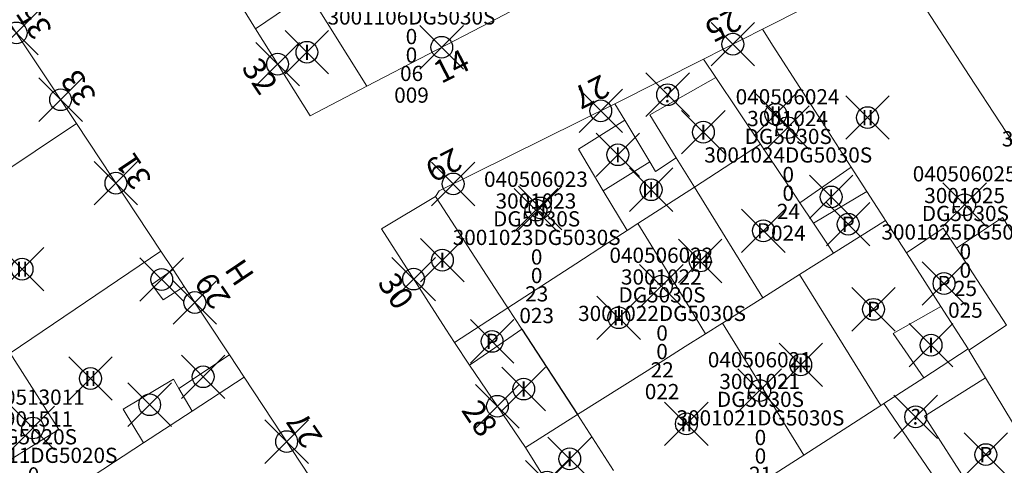
# Model space of a CAD drawing. Units: metres. Extents: x 452140 to 453491, y 4598950 to 4600216.
# Drawn here: x 452845 to 452890, y 4599876 to 4599897 of the extents above; entities that cross this region are included whole.
import ezdxf
from ezdxf.enums import TextEntityAlignment as Align

# ---------------------------------------------------------------- set-up
doc = ezdxf.new("R2010")
doc.units = ezdxf.units.M
doc.header["$MEASUREMENT"] = 0
doc.header["$PDMODE"] = 35
doc.header["$PDSIZE"] = -0.1
for name, color, linetype in [('2_CQPM_ILLES_NOVES', 6, 'Continuous'), ('2_CQPM_PARCELLES_NOVES', 31, 'Continuous'), ('2_CQPM_VOLUMETRIES_NOVES', 4, 'Continuous'), ('CQPM_NUMPOL', 6, 'Continuous'), ('CQPM_NUMPOL_DISTAL', 7, 'Continuous'), ('CQPM_NUMPOL_IDENT', 6, 'Continuous'), ('CQPM_NUMPOL_NUMEDIF', 6, 'Continuous'), ('CQPM_PARCEL_U', 2, 'Continuous'), ('CQPM_PARCEL_U_CODGIS', 2, 'Continuous'), ('CQPM_PARCEL_U_IDENT', 2, 'Continuous'), ('CQPM_PARCEL_U_REFCA_PAR', 2, 'Continuous'), ('CQPM_PARCEL_U_REFCA_POL', 2, 'Continuous'), ('CQPM_PARCEL_U_UTM', 2, 'Continuous'), ('CQPM_VOLUMETRIA_BLOC', 1, 'Continuous'), ('CQPM_VOLUMETRIA_IDENT', 1, 'Continuous'), ('CQPM_VOLUMETRIA_PLANTES', 1, 'Continuous')]:
    doc.layers.add(name, color=color, linetype=linetype)
doc.styles.get("Standard").update_dxf_attribs({"font": 'txt.shx'})

# ---------------------------------------------------------------- blocks, each defined once
blk = doc.blocks.new('CQPM_NUMPOL')
at = {"layer": 'CQPM_NUMPOL_IDENT'}
blk.add_point((0, 0), dxfattribs=at)
at = {"layer": 'CQPM_NUMPOL_DISTAL', "color": 0}
blk.add_attdef('NUMERO', text='', height=0.7, dxfattribs=at).set_placement((0, -1), align=Align.CENTER)
at = {"layer": 'CQPM_NUMPOL_NUMEDIF'}
blk.add_attdef('NUM_EDIFICI', text='', height=0.7, dxfattribs=at).set_placement((0, -1), align=Align.CENTER)
blk = doc.blocks.new('CQPM_VOLUMETRIA')
at = {"layer": 'CQPM_VOLUMETRIA_IDENT'}
blk.add_point((0, 0), dxfattribs=at)
at = {"layer": 'CQPM_VOLUMETRIA_PLANTES'}
blk.add_attdef('PLANTES', text='', height=0.7, dxfattribs=at).set_placement((0, 0), align=Align.MIDDLE_CENTER)
blk = doc.blocks.new('CQPM_PARCEL_U')
at = {"layer": 'CQPM_PARCEL_U_IDENT'}
blk.add_point((0, 0), dxfattribs=at)
at = {"layer": 'CQPM_PARCEL_U_CODGIS'}
blk.add_attdef('CODI_GIS', text='', height=0.7, dxfattribs=at).set_placement((0, 1.069), align=Align.CENTER)
at = {"layer": 'CQPM_PARCEL_U_REFCA_PAR'}
blk.add_attdef('REFCA_PAR', text='', height=0.7, dxfattribs=at).set_placement((0.033, -3.36), align=Align.CENTER)
at = {"layer": 'CQPM_PARCEL_U_REFCA_POL'}
blk.add_attdef('REFCA_POL', text='', height=0.7, dxfattribs=at).set_placement((0.033, -2.507), align=Align.CENTER)
at = {"layer": 'CQPM_PARCEL_U_UTM'}
blk.add_attdef('UTM', text='', height=0.7, dxfattribs=at).set_placement((0, 0.069), align=Align.CENTER)

msp = doc.modelspace()

# ---------------------------------------------------------------- linework, layer by layer
at = {"layer": '2_CQPM_ILLES_NOVES', "linetype": 'Continuous', "lineweight": 0}
for points in [[(452885.252, 4599899.435), (452879.139, 4599896.33)], [(452843.718, 4599897.871), (452847.612, 4599892.001)], [(452855.247, 4599897.31), (452855.85, 4599896.344)], [(452866.635, 4599896.66), (452867.859, 4599897.295)], [(452860.959, 4599893.716), (452866.635, 4599896.66)], [(452855.85, 4599896.344), (452858.35, 4599892.344), (452860.959, 4599893.716)], [(452879.139, 4599896.33), (452876.426, 4599894.958)], [(452876.426, 4599894.958), (452872.357, 4599892.901)], [(452872.357, 4599892.901), (452864.283, 4599888.897), (452864.124, 4599888.637)], [(452847.612, 4599892.001), (452851.499, 4599886.122)], [(452864.124, 4599888.637), (452861.633, 4599887.147), (452864.592, 4599882.532)], [(452852.056, 4599885.28), (452851.499, 4599886.122)], [(452852.569, 4599884.503), (452852.056, 4599885.28)], [(452854.644, 4599881.363), (452852.569, 4599884.503)], [(452864.592, 4599882.532), (452864.983, 4599881.926)], [(452864.983, 4599881.926), (452865.676, 4599880.879)], [(452855.323, 4599880.337), (452854.644, 4599881.363)], [(452865.676, 4599880.879), (452868.246, 4599877.103)], [(452859.229, 4599874.398), (452855.323, 4599880.337)], [(452868.246, 4599877.103), (452869.897, 4599874.467)]]:
    msp.add_lwpolyline(points, dxfattribs=at)
at = {"layer": '2_CQPM_PARCELLES_NOVES', "linetype": 'Continuous', "lineweight": 0}
msp.add_line((452870.562, 4599885.541), (452872.021, 4599886.486), dxfattribs=at)
for points in [[(452893.161, 4599887.318), (452891.498, 4599889.844), (452888.643, 4599894.207), (452887.312, 4599896.259), (452885.252, 4599899.435)], [(452883.214, 4599889.996), (452881.559, 4599892.568), (452881.004, 4599893.431), (452879.638, 4599895.554), (452879.139, 4599896.33)], [(452876.426, 4599894.958), (452876.996, 4599894.11)], [(452838.159, 4599885.672), (452847.612, 4599892.001)], [(452880.659, 4599888.649), (452879.45, 4599890.45)], [(452883.942, 4599888.865), (452883.214, 4599889.996)], [(452873.421, 4599887.393), (452876.015, 4599889.074)], [(452884.795, 4599887.539), (452884.716, 4599887.661), (452883.942, 4599888.865)], [(452880.861, 4599888.347), (452880.659, 4599888.649)], [(452881.489, 4599887.412), (452880.861, 4599888.347)], [(452872.923, 4599887.071), (452873.421, 4599887.393)], [(452882.412, 4599886.036), (452881.489, 4599887.412)], [(452882.412, 4599886.036), (452884.795, 4599887.539)], [(452884.795, 4599887.539), (452885.756, 4599886.044)], [(452872.021, 4599886.486), (452872.923, 4599887.071)], [(452851.499, 4599886.122), (452844.57, 4599881.436)], [(452885.756, 4599886.044), (452887.345, 4599883.575)], [(452867.445, 4599883.521), (452870.562, 4599885.541)], [(452879.162, 4599883.987), (452880.85, 4599885.051)], [(452877.307, 4599882.817), (452879.162, 4599883.987)], [(452864.983, 4599881.926), (452867.445, 4599883.521)], [(452887.345, 4599883.575), (452888.597, 4599881.63)], [(452876.521, 4599882.321), (452877.307, 4599882.817)], [(452875.597, 4599881.738), (452876.521, 4599882.321)], [(452873.839, 4599880.63), (452875.597, 4599881.738)], [(452870.635, 4599878.609), (452873.839, 4599880.63)], [(452852.937, 4599878.775), (452855.323, 4599880.337)], [(452884.727, 4599879.122), (452886.566, 4599880.308)], [(452891.077, 4599877.514), (452890.238, 4599878.91), (452889.399, 4599880.305)], [(452850.7, 4599877.31), (452852.937, 4599878.775)], [(452883.54, 4599878.357), (452884.586, 4599879.032)], [(452884.586, 4599879.032), (452884.727, 4599879.122)], [(452868.246, 4599877.103), (452870.635, 4599878.609)], [(452881.046, 4599876.749), (452883.54, 4599878.357)], [(452845.134, 4599873.667), (452850.7, 4599877.31)], [(452878.964, 4599875.407), (452881.046, 4599876.749)]]:
    msp.add_lwpolyline(points, dxfattribs=at)
at = {"layer": '2_CQPM_PARCELLES_NOVES', "linetype": 'Continuous', "lineweight": 0, "flags": 128}
for points in [[(452876.996, 4599894.11), (452879.053, 4599891.043)], [(452876.015, 4599889.074), (452879.053, 4599891.043)], [(452879.45, 4599890.45), (452879.053, 4599891.043)], [(452880.85, 4599885.051), (452882.412, 4599886.036)], [(452886.566, 4599880.308), (452888.597, 4599881.63)], [(452888.632, 4599881.574), (452888.597, 4599881.63)], [(452889.399, 4599880.305), (452888.632, 4599881.574)]]:
    msp.add_lwpolyline(points, dxfattribs=at)
at = {"layer": '2_CQPM_VOLUMETRIES_NOVES'}
msp.add_line((452868.085, 4599882.535), (452870.635, 4599878.609), dxfattribs=at)
at = {"layer": '2_CQPM_VOLUMETRIES_NOVES', "linetype": 'Continuous', "lineweight": 0}
for points in [[(452855.85, 4599896.344), (452858.172, 4599897.949), (452858.269, 4599898.042), (452860.959, 4599893.716)], [(452873.965, 4599892.388), (452876.996, 4599894.11)], [(452872.814, 4599892.143), (452872.357, 4599892.901)], [(452875.184, 4599890.418), (452873.965, 4599892.388)], [(452873.963, 4599890.234), (452872.997, 4599891.838)], [(452871.824, 4599888.907), (452873.963, 4599890.234)], [(452875.184, 4599890.418), (452874.231, 4599889.79), (452873.963, 4599890.234)], [(452876.015, 4599889.074), (452875.184, 4599890.418)], [(452872.923, 4599887.071), (452871.824, 4599888.907)], [(452881.489, 4599887.412), (452883.942, 4599888.865)], [(452893.161, 4599887.318), (452891.243, 4599886.039), (452890.175, 4599887.67), (452888.055, 4599886.257)], [(452885.756, 4599886.044), (452887.453, 4599887.178), (452888.055, 4599886.257)], [(452888.055, 4599886.257), (452890.363, 4599882.728), (452888.632, 4599881.574)], [(452852.056, 4599885.28), (452851.087, 4599884.594), (452851.606, 4599883.883), (452852.569, 4599884.503)], [(452868.085, 4599882.535), (452867.445, 4599883.521)], [(452876.521, 4599882.321), (452875.785, 4599883.532)], [(452886.566, 4599880.308), (452885.156, 4599882.341), (452887.345, 4599883.575)], [(452865.676, 4599880.879), (452866.059, 4599881.142), (452866.843, 4599881.681), (452868.085, 4599882.535)], [(452881.046, 4599876.749), (452877.307, 4599882.817)], [(452852.321, 4599879.814), (452854.644, 4599881.363)], [(452850.7, 4599877.31), (452849.758, 4599878.852), (452852.072, 4599880.233), (452852.321, 4599879.814)], [(452852.321, 4599879.814), (452852.937, 4599878.775)], [(452884.586, 4599879.032), (452883.958, 4599880.043)], [(452870.635, 4599878.609), (452872.3, 4599876.044)]]:
    msp.add_lwpolyline(points, dxfattribs=at)
at = {"layer": '2_CQPM_VOLUMETRIES_NOVES', "linetype": 'Continuous', "lineweight": 0, "flags": 128}
for points in [[(452871.824, 4599888.907), (452870.684, 4599890.812), (452872.814, 4599892.143)], [(452872.997, 4599891.838), (452872.814, 4599892.143)], [(452880.861, 4599888.347), (452883.214, 4599889.996)], [(452879.162, 4599883.987), (452876.015, 4599889.074)], [(452867.033, 4599884.155), (452864.124, 4599888.637)], [(452875.785, 4599883.532), (452873.421, 4599887.393)], [(452883.958, 4599880.043), (452880.85, 4599885.051)], [(452867.445, 4599883.521), (452867.033, 4599884.155)], [(452843.623, 4599876.836), (452844.028, 4599876.201), (452846.8, 4599877.917), (452844.57, 4599881.436)], [(452887.781, 4599874.635), (452888.694, 4599875.258), (452886.584, 4599878.536), (452889.399, 4599880.305)], [(452887.781, 4599874.635), (452884.727, 4599879.122)]]:
    msp.add_lwpolyline(points, dxfattribs=at)

# ---------------------------------------------------------------- block references
at = {"layer": 'CQPM_NUMPOL'}
ref = msp.add_blockref('CQPM_NUMPOL', (452844.852, 4599896.161), dxfattribs=dict(at, xscale=1.500002325505911, yscale=1.500002325505911, zscale=1.0000015504, rotation=123.9995652600483))
ref.add_attrib('NUMERO', '35', dxfattribs={"layer": 'CQPM_NUMPOL_DISTAL', "color": 0, "height": 1.05, "rotation": 123.9996}).set_placement((452846.096, 4599897), align=Align.CENTER)
ref = msp.add_blockref('CQPM_NUMPOL', (452877.783, 4599895.644), dxfattribs=dict(at, xscale=1.500002325245465, yscale=1.500002325245465, zscale=1.0000015504, rotation=206.9995652374971))
ref.add_attrib('NUMERO', '25', dxfattribs={"layer": 'CQPM_NUMPOL_DISTAL', "color": 0, "height": 1.05, "rotation": 206.9996}).set_placement((452877.102, 4599896.981), align=Align.CENTER)
ref = msp.add_blockref('CQPM_NUMPOL', (452846.889, 4599893.091), dxfattribs=dict(at, xscale=1.500002325505911, yscale=1.500002325505911, zscale=1.0000015504, rotation=123.9995652600483))
ref.add_attrib('NUMERO', '33', dxfattribs={"layer": 'CQPM_NUMPOL_DISTAL', "color": 0, "height": 1.05, "rotation": 123.9996}).set_placement((452848.132, 4599893.93), align=Align.CENTER)
ref = msp.add_blockref('CQPM_NUMPOL', (452871.712, 4599892.581), dxfattribs=dict(at, xscale=1.500002325245465, yscale=1.500002325245465, zscale=1.0000015504, rotation=206.9995652374971))
ref.add_attrib('NUMERO', '27', dxfattribs={"layer": 'CQPM_NUMPOL_DISTAL', "color": 0, "height": 1.05, "rotation": 206.9996}).set_placement((452871.031, 4599893.917), align=Align.CENTER)
ref = msp.add_blockref('CQPM_NUMPOL', (452849.429, 4599889.253), dxfattribs=dict(at, xscale=1.500002325505911, yscale=1.500002325505911, zscale=1.0000015504, rotation=123.9995652600483))
ref.add_attrib('NUMERO', '31', dxfattribs={"layer": 'CQPM_NUMPOL_DISTAL', "color": 0, "height": 1.05, "rotation": 123.9996}).set_placement((452850.672, 4599890.092), align=Align.CENTER)
ref = msp.add_blockref('CQPM_NUMPOL', (452853.057, 4599883.765), dxfattribs=dict(at, xscale=1.500002325505911, yscale=1.500002325505911, zscale=1.0000015504, rotation=123.9995652600483))
ref.add_attrib('NUMERO', '29', dxfattribs={"layer": 'CQPM_NUMPOL_DISTAL', "color": 0, "height": 1.05, "rotation": 123.9996}).set_placement((452854.3, 4599884.603), align=Align.CENTER)
ref.add_attrib('NUM_EDIFICI', 'H', dxfattribs={"layer": 'CQPM_NUMPOL_NUMEDIF', "height": 1.05, "rotation": 123.9996}).set_placement((452855.544, 4599885.442), align=Align.CENTER)
ref = msp.add_blockref('CQPM_NUMPOL', (452866.961, 4599878.991), dxfattribs=dict(at, xscale=1.500002325505911, yscale=1.500002325505911, zscale=1.0000015504, rotation=303.9995652600484))
ref.add_attrib('NUMERO', '28', dxfattribs={"layer": 'CQPM_NUMPOL_DISTAL', "color": 0, "height": 1.05, "rotation": 303.9996}).set_placement((452865.717, 4599878.152), align=Align.CENTER)
ref = msp.add_blockref('CQPM_NUMPOL', (452857.276, 4599877.368), dxfattribs=dict(at, xscale=1.500002325505911, yscale=1.500002325505911, zscale=1.0000015504, rotation=123.9995652600483))
ref.add_attrib('NUMERO', '27', dxfattribs={"layer": 'CQPM_NUMPOL_DISTAL', "color": 0, "height": 1.05, "rotation": 123.9996}).set_placement((452858.519, 4599878.206), align=Align.CENTER)
ref = msp.add_blockref('CQPM_NUMPOL', (452869.246, 4599875.506), dxfattribs=dict(at, xscale=1.500002325505911, yscale=1.500002325505911, zscale=1.0000015504, rotation=303.9995652600484))
ref.add_attrib('NUMERO', '26', dxfattribs={"layer": 'CQPM_NUMPOL_DISTAL', "color": 0, "height": 1.05, "rotation": 303.9996}).set_placement((452868.002, 4599874.668), align=Align.CENTER)
at = {"layer": 'CQPM_NUMPOL_DISTAL'}
ref = msp.add_blockref('CQPM_NUMPOL', (452864.403, 4599895.503), dxfattribs=dict(at, xscale=1.500002325407991, yscale=1.500002325407991, zscale=1.0000015504, rotation=26.99956526926868))
ref.add_attrib('NUMERO', '14', dxfattribs={"color": 0, "height": 1.05, "rotation": 26.9996}).set_placement((452865.084, 4599894.166), align=Align.CENTER)
ref = msp.add_blockref('CQPM_NUMPOL', (452856.86, 4599894.727), dxfattribs=dict(at, xscale=1.500002325505911, yscale=1.500002325505911, zscale=1.0000015504, rotation=303.9995652600484))
ref.add_attrib('NUMERO', '32', dxfattribs={"color": 0, "height": 1.05, "rotation": 303.9996}).set_placement((452855.617, 4599893.888), align=Align.CENTER)
ref = msp.add_blockref('CQPM_NUMPOL', (452864.93, 4599889.218), dxfattribs=dict(at, xscale=1.500002325245465, yscale=1.500002325245465, zscale=1.0000015504, rotation=206.9995652374971))
ref.add_attrib('NUMERO', '29', dxfattribs={"color": 0, "height": 1.05, "rotation": 206.9996}).set_placement((452864.249, 4599890.555), align=Align.CENTER)
ref = msp.add_blockref('CQPM_NUMPOL', (452863.112, 4599884.84), dxfattribs=dict(at, xscale=1.500002325505911, yscale=1.500002325505911, zscale=1.0000015504, rotation=303.9995652600484))
ref.add_attrib('NUMERO', '30', dxfattribs={"color": 0, "height": 1.05, "rotation": 303.9996}).set_placement((452861.869, 4599884.001), align=Align.CENTER)
at = {"layer": 'CQPM_PARCEL_U'}
ref = msp.add_blockref('CQPM_PARCEL_U', (452862.979, 4599898.152), dxfattribs=at)
ref.add_attrib('REFCA_PAR', '0', dxfattribs={"height": 0.7}).set_placement((452863.012, 4599894.792), align=Align.CENTER)
ref.add_attrib('REFCA_POL', '0', dxfattribs={"height": 0.7}).set_placement((452863.012, 4599895.646), align=Align.CENTER)
ref.add_attrib('UTM_TOTAL', '3001106DG5030S', dxfattribs={"height": 0.7}).set_placement((452863.012, 4599896.546), align=Align.CENTER)
ref.add_attrib('UTM', '3001106', dxfattribs={"height": 0.7}).set_placement((452862.979, 4599898.221), align=Align.CENTER)
ref.add_attrib('CODI_GIS', '040505009', dxfattribs={"height": 0.7}).set_placement((452862.979, 4599899.221), align=Align.CENTER)
ref.add_attrib('PARCEL_GIS', '009', dxfattribs={"height": 0.7}).set_placement((452863.014, 4599892.952), align=Align.CENTER)
ref.add_attrib('PARCEL_UTM', '06', dxfattribs={"height": 0.7}).set_placement((452863.018, 4599893.951), align=Align.CENTER)
ref.add_attrib('PLANOL', 'DG5030S', dxfattribs={"height": 0.7}).set_placement((452863.012, 4599897.399), align=Align.CENTER)
ref = msp.add_blockref('CQPM_PARCEL_U', (452893.966, 4599892.547), dxfattribs=at)
ref.add_attrib('REFCA_PAR', '0', dxfattribs={"height": 0.7}).set_placement((452893.999, 4599889.188), align=Align.CENTER)
ref.add_attrib('REFCA_POL', '0', dxfattribs={"height": 0.7}).set_placement((452893.999, 4599890.041), align=Align.CENTER)
ref.add_attrib('UTM_TOTAL', '3001026DG5030S', dxfattribs={"height": 0.7}).set_placement((452893.999, 4599890.941), align=Align.CENTER)
ref.add_attrib('UTM', '3001026', dxfattribs={"height": 0.7}).set_placement((452893.966, 4599892.617), align=Align.CENTER)
ref.add_attrib('CODI_GIS', '040506026', dxfattribs={"height": 0.7}).set_placement((452893.966, 4599893.617), align=Align.CENTER)
ref.add_attrib('PARCEL_GIS', '026', dxfattribs={"height": 0.7}).set_placement((452894.001, 4599887.347), align=Align.CENTER)
ref.add_attrib('PARCEL_UTM', '26', dxfattribs={"height": 0.7}).set_placement((452894.005, 4599888.346), align=Align.CENTER)
ref.add_attrib('PLANOL', 'DG5030S', dxfattribs={"height": 0.7}).set_placement((452893.999, 4599891.795), align=Align.CENTER)
ref = msp.add_blockref('CQPM_PARCEL_U', (452880.296, 4599891.805), dxfattribs=at)
ref.add_attrib('REFCA_PAR', '0', dxfattribs={"height": 0.7}).set_placement((452880.328, 4599888.446), align=Align.CENTER)
ref.add_attrib('REFCA_POL', '0', dxfattribs={"height": 0.7}).set_placement((452880.328, 4599889.299), align=Align.CENTER)
ref.add_attrib('UTM_TOTAL', '3001024DG5030S', dxfattribs={"height": 0.7}).set_placement((452880.328, 4599890.199), align=Align.CENTER)
ref.add_attrib('UTM', '3001024', dxfattribs={"height": 0.7}).set_placement((452880.296, 4599891.875), align=Align.CENTER)
ref.add_attrib('CODI_GIS', '040506024', dxfattribs={"height": 0.7}).set_placement((452880.296, 4599892.875), align=Align.CENTER)
ref.add_attrib('PARCEL_GIS', '024', dxfattribs={"height": 0.7}).set_placement((452880.331, 4599886.605), align=Align.CENTER)
ref.add_attrib('PARCEL_UTM', '24', dxfattribs={"height": 0.7}).set_placement((452880.335, 4599887.604), align=Align.CENTER)
ref.add_attrib('PLANOL', 'DG5030S', dxfattribs={"height": 0.7}).set_placement((452880.328, 4599891.053), align=Align.CENTER)
ref = msp.add_blockref('CQPM_PARCEL_U', (452868.732, 4599888.015), dxfattribs=at)
ref.add_attrib('REFCA_PAR', '0', dxfattribs={"height": 0.7}).set_placement((452868.765, 4599884.655), align=Align.CENTER)
ref.add_attrib('REFCA_POL', '0', dxfattribs={"height": 0.7}).set_placement((452868.765, 4599885.508), align=Align.CENTER)
ref.add_attrib('UTM_TOTAL', '3001023DG5030S', dxfattribs={"height": 0.7}).set_placement((452868.765, 4599886.409), align=Align.CENTER)
ref.add_attrib('UTM', '3001023', dxfattribs={"height": 0.7}).set_placement((452868.732, 4599888.084), align=Align.CENTER)
ref.add_attrib('CODI_GIS', '040506023', dxfattribs={"height": 0.7}).set_placement((452868.732, 4599889.084), align=Align.CENTER)
ref.add_attrib('PARCEL_GIS', '023', dxfattribs={"height": 0.7}).set_placement((452868.767, 4599882.815), align=Align.CENTER)
ref.add_attrib('PARCEL_UTM', '23', dxfattribs={"height": 0.7}).set_placement((452868.771, 4599883.814), align=Align.CENTER)
ref.add_attrib('PLANOL', 'DG5030S', dxfattribs={"height": 0.7}).set_placement((452868.765, 4599887.262), align=Align.CENTER)
ref = msp.add_blockref('CQPM_PARCEL_U', (452888.434, 4599888.263), dxfattribs=at)
ref.add_attrib('REFCA_PAR', '0', dxfattribs={"height": 0.7}).set_placement((452888.467, 4599884.903), align=Align.CENTER)
ref.add_attrib('REFCA_POL', '0', dxfattribs={"height": 0.7}).set_placement((452888.467, 4599885.757), align=Align.CENTER)
ref.add_attrib('UTM_TOTAL', '3001025DG5030S', dxfattribs={"height": 0.7}).set_placement((452888.467, 4599886.657), align=Align.CENTER)
ref.add_attrib('UTM', '3001025', dxfattribs={"height": 0.7}).set_placement((452888.434, 4599888.333), align=Align.CENTER)
ref.add_attrib('CODI_GIS', '040506025', dxfattribs={"height": 0.7}).set_placement((452888.434, 4599889.333), align=Align.CENTER)
ref.add_attrib('PARCEL_GIS', '025', dxfattribs={"height": 0.7}).set_placement((452888.469, 4599883.063), align=Align.CENTER)
ref.add_attrib('PARCEL_UTM', '25', dxfattribs={"height": 0.7}).set_placement((452888.473, 4599884.062), align=Align.CENTER)
ref.add_attrib('PLANOL', 'DG5030S', dxfattribs={"height": 0.7}).set_placement((452888.467, 4599887.51), align=Align.CENTER)
ref = msp.add_blockref('CQPM_PARCEL_U', (452874.495, 4599884.519), dxfattribs=at)
ref.add_attrib('REFCA_PAR', '0', dxfattribs={"height": 0.7}).set_placement((452874.528, 4599881.159), align=Align.CENTER)
ref.add_attrib('REFCA_POL', '0', dxfattribs={"height": 0.7}).set_placement((452874.528, 4599882.012), align=Align.CENTER)
ref.add_attrib('UTM_TOTAL', '3001022DG5030S', dxfattribs={"height": 0.7}).set_placement((452874.528, 4599882.913), align=Align.CENTER)
ref.add_attrib('UTM', '3001022', dxfattribs={"height": 0.7}).set_placement((452874.495, 4599884.588), align=Align.CENTER)
ref.add_attrib('CODI_GIS', '040506022', dxfattribs={"height": 0.7}).set_placement((452874.495, 4599885.588), align=Align.CENTER)
ref.add_attrib('PARCEL_GIS', '022', dxfattribs={"height": 0.7}).set_placement((452874.531, 4599879.319), align=Align.CENTER)
ref.add_attrib('PARCEL_UTM', '22', dxfattribs={"height": 0.7}).set_placement((452874.535, 4599880.318), align=Align.CENTER)
ref.add_attrib('PLANOL', 'DG5030S', dxfattribs={"height": 0.7}).set_placement((452874.528, 4599883.766), align=Align.CENTER)
ref = msp.add_blockref('CQPM_PARCEL_U', (452879.017, 4599879.715), dxfattribs=at)
ref.add_attrib('REFCA_PAR', '0', dxfattribs={"height": 0.7}).set_placement((452879.05, 4599876.355), align=Align.CENTER)
ref.add_attrib('REFCA_POL', '0', dxfattribs={"height": 0.7}).set_placement((452879.05, 4599877.208), align=Align.CENTER)
ref.add_attrib('UTM_TOTAL', '3001021DG5030S', dxfattribs={"height": 0.7}).set_placement((452879.05, 4599878.109), align=Align.CENTER)
ref.add_attrib('UTM', '3001021', dxfattribs={"height": 0.7}).set_placement((452879.017, 4599879.784), align=Align.CENTER)
ref.add_attrib('CODI_GIS', '040506021', dxfattribs={"height": 0.7}).set_placement((452879.017, 4599880.784), align=Align.CENTER)
ref.add_attrib('PARCEL_GIS', '021', dxfattribs={"height": 0.7}).set_placement((452879.052, 4599874.514), align=Align.CENTER)
ref.add_attrib('PARCEL_UTM', '21', dxfattribs={"height": 0.7}).set_placement((452879.056, 4599875.514), align=Align.CENTER)
ref.add_attrib('PLANOL', 'DG5030S', dxfattribs={"height": 0.7}).set_placement((452879.05, 4599878.962), align=Align.CENTER)
ref = msp.add_blockref('CQPM_PARCEL_U', (452845.61, 4599877.993), dxfattribs=at)
ref.add_attrib('REFCA_PAR', '0', dxfattribs={"height": 0.7}).set_placement((452845.643, 4599874.633), align=Align.CENTER)
ref.add_attrib('REFCA_POL', '0', dxfattribs={"height": 0.7}).set_placement((452845.643, 4599875.486), align=Align.CENTER)
ref.add_attrib('UTM_TOTAL', '2901511DG5020S', dxfattribs={"height": 0.7}).set_placement((452845.643, 4599876.387), align=Align.CENTER)
ref.add_attrib('UTM', '2901511', dxfattribs={"height": 0.7}).set_placement((452845.61, 4599878.062), align=Align.CENTER)
ref.add_attrib('CODI_GIS', '040513011', dxfattribs={"height": 0.7}).set_placement((452845.61, 4599879.062), align=Align.CENTER)
ref.add_attrib('PARCEL_GIS', '011', dxfattribs={"height": 0.7}).set_placement((452845.646, 4599872.792), align=Align.CENTER)
ref.add_attrib('PARCEL_UTM', '11', dxfattribs={"height": 0.7}).set_placement((452845.65, 4599873.792), align=Align.CENTER)
ref.add_attrib('PLANOL', 'DG5020S', dxfattribs={"height": 0.7}).set_placement((452845.643, 4599877.24), align=Align.CENTER)
at = {"layer": 'CQPM_VOLUMETRIA_BLOC'}
ref = msp.add_blockref('CQPM_VOLUMETRIA', (452858.206, 4599895.274), dxfattribs=dict(at, xscale=1.000001550400009, yscale=1.000001550400009, zscale=1.000001550400009, rotation=359.9995652666707))
ref.add_attrib('PLANTES', 'I', dxfattribs={"layer": 'CQPM_VOLUMETRIA_PLANTES', "height": 0.7, "rotation": 359.9996}).set_placement((452858.206, 4599895.274), align=Align.MIDDLE_CENTER)
ref = msp.add_blockref('CQPM_VOLUMETRIA', (452874.785, 4599893.322), dxfattribs=dict(at, xscale=1.000001550389833, yscale=1.000001550389833, zscale=1.000001550389833, rotation=359.9995652698055))
ref.add_attrib('PLANTES', '?', dxfattribs={"layer": 'CQPM_VOLUMETRIA_PLANTES', "height": 0.7, "rotation": 359.9996}).set_placement((452874.785, 4599893.322), align=Align.MIDDLE_CENTER)
ref = msp.add_blockref('CQPM_VOLUMETRIA', (452879.754, 4599892.432), dxfattribs=dict(at, xscale=1.000001550400009, yscale=1.000001550400009, zscale=1.000001550400009, rotation=359.9995652666707))
ref.add_attrib('PLANTES', 'II', dxfattribs={"layer": 'CQPM_VOLUMETRIA_PLANTES', "height": 0.7, "rotation": 359.9996}).set_placement((452879.754, 4599892.432), align=Align.MIDDLE_CENTER)
ref = msp.add_blockref('CQPM_VOLUMETRIA', (452883.971, 4599892.269), dxfattribs=dict(at, xscale=1.000001550400009, yscale=1.000001550400009, zscale=1.000001550400009, rotation=359.9995652666707))
ref.add_attrib('PLANTES', 'II', dxfattribs={"layer": 'CQPM_VOLUMETRIA_PLANTES', "height": 0.7, "rotation": 359.9996}).set_placement((452883.971, 4599892.269), align=Align.MIDDLE_CENTER)
ref = msp.add_blockref('CQPM_VOLUMETRIA', (452876.427, 4599891.597), dxfattribs=dict(at, xscale=1.000001550400009, yscale=1.000001550400009, zscale=1.000001550400009, rotation=359.9995652666707))
ref.add_attrib('PLANTES', 'I', dxfattribs={"layer": 'CQPM_VOLUMETRIA_PLANTES', "height": 0.7, "rotation": 359.9996}).set_placement((452876.427, 4599891.597), align=Align.MIDDLE_CENTER)
ref = msp.add_blockref('CQPM_VOLUMETRIA', (452872.497, 4599890.558), dxfattribs=dict(at, xscale=1.000001550400009, yscale=1.000001550400009, zscale=1.000001550400009, rotation=359.9995652666707))
ref.add_attrib('PLANTES', 'I', dxfattribs={"layer": 'CQPM_VOLUMETRIA_PLANTES', "height": 0.7, "rotation": 359.9996}).set_placement((452872.497, 4599890.558), align=Align.MIDDLE_CENTER)
ref = msp.add_blockref('CQPM_VOLUMETRIA', (452874.029, 4599888.951), dxfattribs=dict(at, xscale=1.000001550400009, yscale=1.000001550400009, zscale=1.000001550400009, rotation=359.9995652666707))
ref.add_attrib('PLANTES', 'III', dxfattribs={"layer": 'CQPM_VOLUMETRIA_PLANTES', "height": 0.7, "rotation": 359.9996}).set_placement((452874.029, 4599888.951), align=Align.MIDDLE_CENTER)
ref = msp.add_blockref('CQPM_VOLUMETRIA', (452882.3, 4599888.621), dxfattribs=dict(at, xscale=1.000001550400009, yscale=1.000001550400009, zscale=1.000001550400009, rotation=359.9995652666707))
ref.add_attrib('PLANTES', 'I', dxfattribs={"layer": 'CQPM_VOLUMETRIA_PLANTES', "height": 0.7, "rotation": 359.9996}).set_placement((452882.3, 4599888.621), align=Align.MIDDLE_CENTER)
ref = msp.add_blockref('CQPM_VOLUMETRIA', (452868.93, 4599888.113), dxfattribs=dict(at, xscale=1.000001550400009, yscale=1.000001550400009, zscale=1.000001550400009, rotation=359.9995652666707))
ref.add_attrib('PLANTES', 'II', dxfattribs={"layer": 'CQPM_VOLUMETRIA_PLANTES', "height": 0.7, "rotation": 359.9996}).set_placement((452868.93, 4599888.113), align=Align.MIDDLE_CENTER)
ref = msp.add_blockref('CQPM_VOLUMETRIA', (452883.082, 4599887.364), dxfattribs=dict(at, xscale=1.000001550400009, yscale=1.000001550400009, zscale=1.000001550400009, rotation=359.9995652666707))
ref.add_attrib('PLANTES', 'P', dxfattribs={"layer": 'CQPM_VOLUMETRIA_PLANTES', "height": 0.7, "rotation": 359.9996}).set_placement((452883.082, 4599887.364), align=Align.MIDDLE_CENTER)
ref = msp.add_blockref('CQPM_VOLUMETRIA', (452879.185, 4599887.062), dxfattribs=dict(at, xscale=1.000001550400009, yscale=1.000001550400009, zscale=1.000001550400009, rotation=359.9995652666707))
ref.add_attrib('PLANTES', 'P', dxfattribs={"layer": 'CQPM_VOLUMETRIA_PLANTES', "height": 0.7, "rotation": 359.9996}).set_placement((452879.185, 4599887.062), align=Align.MIDDLE_CENTER)
ref = msp.add_blockref('CQPM_VOLUMETRIA', (452864.432, 4599885.713), dxfattribs=dict(at, xscale=1.000001550400009, yscale=1.000001550400009, zscale=1.000001550400009, rotation=359.9995652666707))
ref.add_attrib('PLANTES', 'I', dxfattribs={"layer": 'CQPM_VOLUMETRIA_PLANTES', "height": 0.7, "rotation": 359.9996}).set_placement((452864.432, 4599885.713), align=Align.MIDDLE_CENTER)
ref = msp.add_blockref('CQPM_VOLUMETRIA', (452876.279, 4599885.673), dxfattribs=dict(at, xscale=1.000001550400009, yscale=1.000001550400009, zscale=1.000001550400009, rotation=359.9995652666707))
ref.add_attrib('PLANTES', 'III', dxfattribs={"layer": 'CQPM_VOLUMETRIA_PLANTES', "height": 0.7, "rotation": 359.9996}).set_placement((452876.279, 4599885.673), align=Align.MIDDLE_CENTER)
ref = msp.add_blockref('CQPM_VOLUMETRIA', (452845.119, 4599885.297), dxfattribs=dict(at, xscale=1.000001550400009, yscale=1.000001550400009, zscale=1.000001550400009, rotation=359.9995652666707))
ref.add_attrib('PLANTES', 'II', dxfattribs={"layer": 'CQPM_VOLUMETRIA_PLANTES', "height": 0.7, "rotation": 359.9996}).set_placement((452845.119, 4599885.297), align=Align.MIDDLE_CENTER)
at = {"layer": 'CQPM_VOLUMETRIA_BLOC', "xscale": 1.000001550400009, "yscale": 1.000001550400009, "zscale": 1.000001550400009, "rotation": 359.9995652666707}
for p in [(452851.534, 4599884.822), (452853.439, 4599880.35), (452850.981, 4599879.063)]:
    msp.add_blockref('CQPM_VOLUMETRIA', p, dxfattribs=at)
at = {"layer": 'CQPM_VOLUMETRIA_BLOC'}
ref = msp.add_blockref('CQPM_VOLUMETRIA', (452887.486, 4599884.637), dxfattribs=dict(at, xscale=1.000001550400009, yscale=1.000001550400009, zscale=1.000001550400009, rotation=359.9995652666707))
ref.add_attrib('PLANTES', 'P', dxfattribs={"layer": 'CQPM_VOLUMETRIA_PLANTES', "height": 0.7, "rotation": 359.9996}).set_placement((452887.486, 4599884.637), align=Align.MIDDLE_CENTER)
ref = msp.add_blockref('CQPM_VOLUMETRIA', (452884.247, 4599883.45), dxfattribs=dict(at, xscale=1.000001550400009, yscale=1.000001550400009, zscale=1.000001550400009, rotation=359.9995652666707))
ref.add_attrib('PLANTES', 'P', dxfattribs={"layer": 'CQPM_VOLUMETRIA_PLANTES', "height": 0.7, "rotation": 359.9996}).set_placement((452884.247, 4599883.45), align=Align.MIDDLE_CENTER)
ref = msp.add_blockref('CQPM_VOLUMETRIA', (452872.538, 4599883.063), dxfattribs=dict(at, xscale=1.000001550389833, yscale=1.000001550389833, zscale=1.000001550389833, rotation=359.9995652698055))
ref.add_attrib('PLANTES', 'II', dxfattribs={"layer": 'CQPM_VOLUMETRIA_PLANTES', "height": 0.7, "rotation": 359.9996}).set_placement((452872.538, 4599883.063), align=Align.MIDDLE_CENTER)
ref = msp.add_blockref('CQPM_VOLUMETRIA', (452866.718, 4599881.976), dxfattribs=dict(at, xscale=1.000001550389833, yscale=1.000001550389833, zscale=1.000001550389833, rotation=359.9995652698055))
ref.add_attrib('PLANTES', 'P', dxfattribs={"layer": 'CQPM_VOLUMETRIA_PLANTES', "height": 0.7, "rotation": 359.9996}).set_placement((452866.718, 4599881.976), align=Align.MIDDLE_CENTER)
ref = msp.add_blockref('CQPM_VOLUMETRIA', (452886.89, 4599881.802), dxfattribs=dict(at, xscale=1.000001550400009, yscale=1.000001550400009, zscale=1.000001550400009, rotation=359.9995652666707))
ref.add_attrib('PLANTES', 'I', dxfattribs={"layer": 'CQPM_VOLUMETRIA_PLANTES', "height": 0.7, "rotation": 359.9996}).set_placement((452886.89, 4599881.802), align=Align.MIDDLE_CENTER)
ref = msp.add_blockref('CQPM_VOLUMETRIA', (452880.903, 4599880.898), dxfattribs=dict(at, xscale=1.000001550400009, yscale=1.000001550400009, zscale=1.000001550400009, rotation=359.9995652666707))
ref.add_attrib('PLANTES', 'III', dxfattribs={"layer": 'CQPM_VOLUMETRIA_PLANTES', "height": 0.7, "rotation": 359.9996}).set_placement((452880.903, 4599880.898), align=Align.MIDDLE_CENTER)
ref = msp.add_blockref('CQPM_VOLUMETRIA', (452848.261, 4599880.271), dxfattribs=dict(at, xscale=1.000001550400009, yscale=1.000001550400009, zscale=1.000001550400009, rotation=359.9995652666707))
ref.add_attrib('PLANTES', 'II', dxfattribs={"layer": 'CQPM_VOLUMETRIA_PLANTES', "height": 0.7, "rotation": 359.9996}).set_placement((452848.261, 4599880.271), align=Align.MIDDLE_CENTER)
ref = msp.add_blockref('CQPM_VOLUMETRIA', (452868.171, 4599879.784), dxfattribs=dict(at, xscale=1.000001550389833, yscale=1.000001550389833, zscale=1.000001550389833, rotation=359.9995652698055))
ref.add_attrib('PLANTES', 'I', dxfattribs={"layer": 'CQPM_VOLUMETRIA_PLANTES', "height": 0.7, "rotation": 359.9996}).set_placement((452868.171, 4599879.784), align=Align.MIDDLE_CENTER)
ref = msp.add_blockref('CQPM_VOLUMETRIA', (452886.184, 4599878.506), dxfattribs=dict(at, xscale=1.000001550389833, yscale=1.000001550389833, zscale=1.000001550389833, rotation=359.9995652698055))
ref.add_attrib('PLANTES', '?', dxfattribs={"layer": 'CQPM_VOLUMETRIA_PLANTES', "height": 0.7, "rotation": 359.9996}).set_placement((452886.184, 4599878.506), align=Align.MIDDLE_CENTER)
ref = msp.add_blockref('CQPM_VOLUMETRIA', (452875.645, 4599878.184), dxfattribs=dict(at, xscale=1.000001550389833, yscale=1.000001550389833, zscale=1.000001550389833, rotation=359.9995652698055))
ref.add_attrib('PLANTES', 'II', dxfattribs={"layer": 'CQPM_VOLUMETRIA_PLANTES', "height": 0.7, "rotation": 359.9996}).set_placement((452875.645, 4599878.184), align=Align.MIDDLE_CENTER)
ref = msp.add_blockref('CQPM_VOLUMETRIA', (452870.286, 4599876.574), dxfattribs=dict(at, xscale=1.000001550400009, yscale=1.000001550400009, zscale=1.000001550400009, rotation=359.9995652666707))
ref.add_attrib('PLANTES', 'I', dxfattribs={"layer": 'CQPM_VOLUMETRIA_PLANTES', "height": 0.7, "rotation": 359.9996}).set_placement((452870.286, 4599876.574), align=Align.MIDDLE_CENTER)
ref = msp.add_blockref('CQPM_VOLUMETRIA', (452889.407, 4599876.771), dxfattribs=dict(at, xscale=1.000001550400009, yscale=1.000001550400009, zscale=1.000001550400009, rotation=359.9995652666707))
ref.add_attrib('PLANTES', 'P', dxfattribs={"layer": 'CQPM_VOLUMETRIA_PLANTES', "height": 0.7, "rotation": 359.9996}).set_placement((452889.407, 4599876.771), align=Align.MIDDLE_CENTER)

doc.saveas('drawing.dxf')
